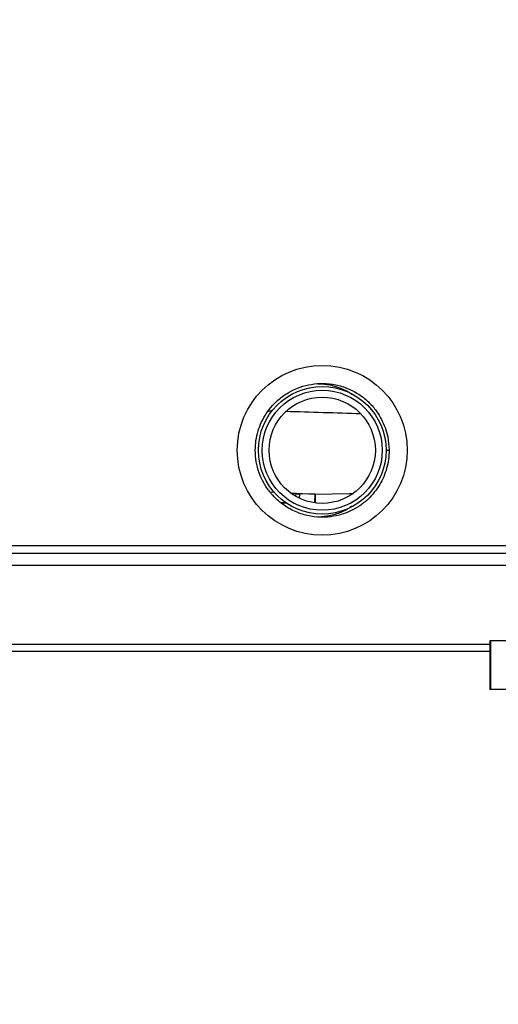
# Model space of a CAD drawing. Units: inches. Extents: x -203 to -25, y -32 to 144.
# Drawn here: x -37 to -32, y -31 to -21 of the extents above; entities that cross this region are included whole.
import ezdxf

# ---------------------------------------------------------------- set-up
doc = ezdxf.new("R2010")
doc.units = ezdxf.units.IN
doc.header["$MEASUREMENT"] = 0
doc.styles.add('SLDTEXTSTYLE0', font='TXT', dxfattribs={"width": 0.75})
doc.dimstyles.new('SLDDIMSTYLE6', dxfattribs={"dimtxt": 1.458333, "dimasz": 0.125, "dimexe": 0, "dimexo": 0.0625, "dimgap": 0.364583, "dimtad": 0, "dimtih": 1, "dimtoh": 1, "dimdec": 1, "dimrnd": 1e-09, "dimzin": 12, "dimdsep": 46, "dimtxsty": 'SLDTEXTSTYLE0', "dimblk1": 'NONE', "dimblk2": 'NONE', "dimsah": 1, "dimcen": 0.09, "dimadec": 0, "dimazin": 3, "dimtfac": 1, "dimtdec": 1, "dimtofl": 0, "dimtmove": 0, "dimatfit": 3, "dimldrblk": 'NONE', "dimfxl": 0, "dimfrac": 2, "dimtolj": 1, "dimtzin": 12, "dimarcsym": 0})

# ---------------------------------------------------------------- blocks, each defined once
blk = doc.blocks.new('_D_7')
at = {"color": 7, "linetype": 'Continuous', "lineweight": 18}
blk.add_line((-31.892, 39.541), (-61.706, 39.541), dxfattribs=at)
at = {"color": 7, "linetype": 'Continuous', "lineweight": 18, "insert": (-65.476, 40.262), "char_height": 1.4583, "attachment_point": 1, "style": 'SLDTEXTSTYLE0'}
blk.add_mtext('70.8', dxfattribs=at)
blk = doc.blocks.new('_None')

msp = doc.modelspace()

# ---------------------------------------------------------------- linework, layer by layer
at = {"color": 7, "linetype": 'Continuous', "lineweight": 25}
for p, q in [((-33.92, -25.117), (-33.954, -25.116)), ((-33.941, -25.947), (-33.891, -25.951)), ((-33.73, -25.957), (-33.473, -25.973)), ((-33.831, -26.054), (-33.776, -26.058)), ((-33.82, -26.062), (-33.77, -26.064)), ((-33.635, -25.97), (-33.716, -25.967)), ((-33.712, -25.965), (-33.67, -25.968)), ((-33.671, -25.988), (-33.67, -25.968)), ((-33.67, -25.968), (-33.635, -25.97)), ((-33.635, -25.97), (-33.637, -26.014)), ((-33.473, -25.973), (-33.635, -25.97)), ((-33.477, -26.056), (-33.473, -25.973)), ((-53.769, -26.579), (-31.383, -26.579)), ((-31.673, -27.482), (-31.673, -27.982)), ((-31.664, -27.482), (-31.673, -27.482)), ((-31.664, -27.982), (-31.664, -27.482)), ((-30.53, -27.482), (-31.664, -27.482)), ((-31.673, -27.519), (-55.435, -27.519)), ((-31.673, -27.592), (-52.048, -27.592)), ((-31.664, -27.982), (-31.673, -27.982)), ((-30.53, -27.982), (-31.664, -27.982))]:
    msp.add_line(p, q, dxfattribs=at)
at = {"color": 8, "linetype": 'Continuous', "lineweight": 25}
for p, q in [((-32.743, -25.52), (-32.711, -25.52)), ((-33.766, -26.063), (-33.821, -26.061)), ((-33.473, -25.973), (-33.472, -26.057)), ((-53.769, -26.5), (-31.383, -26.5)), ((-31.383, -26.707), (-55.435, -26.707))]:
    msp.add_line(p, q, dxfattribs=at)
at = {"color": 7, "linetype": 'Continuous', "lineweight": 25, "flags": 128}
msp.add_lwpolyline([(-33.473, -25.973), (-33.12, -25.966), (-33.081, -25.965)], dxfattribs=at)
at = {"color": 7, "linetype": 'Continuous', "lineweight": 25}
for radius in [0.875, 0.657, 0.618, 0.547]:
    msp.add_circle((-33.4, -25.52), radius, dxfattribs=at)
msp.add_arc((-39.329, -220.042), 195, 88.14075, 88.36786, dxfattribs=at)
for points, knots in [([(-34.089, -25.52), (-34.088, -25.487), (-34.085, -25.419), (-34.062, -25.32), (-34.026, -25.226), (-33.976, -25.138), (-33.915, -25.058), (-33.839, -24.986), (-33.752, -24.925), (-33.651, -24.875), (-33.541, -24.843), (-33.419, -24.828), (-33.292, -24.836), (-33.162, -24.869), (-33.037, -24.929), (-32.932, -25.009), (-32.851, -25.1), (-32.793, -25.19), (-32.751, -25.285), (-32.719, -25.393), (-32.714, -25.474), (-32.711, -25.52)], [0, 0, 0, 0, 0.042745, 0.085497, 0.128516, 0.171551, 0.217454, 0.263377, 0.314691, 0.366029, 0.424631, 0.483253, 0.549232, 0.615208, 0.684704, 0.754132, 0.804811, 0.855445, 0.898385, 0.941296, 1, 1, 1, 1]), ([(-33.444, -24.834), (-33.414, -24.835), (-33.34, -24.838), (-33.225, -24.873), (-33.135, -24.91), (-33.093, -24.944), (-33.087, -24.948)], [0, 0, 0, 0, 0.24328, 0.586129, 0.946204, 1, 1, 1, 1]), ([(-32.711, -25.52), (-32.713, -25.552), (-32.715, -25.614), (-32.735, -25.706), (-32.765, -25.793), (-32.808, -25.877), (-32.862, -25.954), (-32.931, -26.029), (-33.013, -26.094), (-33.112, -26.15), (-33.224, -26.19), (-33.351, -26.212), (-33.484, -26.209), (-33.62, -26.178), (-33.75, -26.12), (-33.857, -26.041), (-33.941, -25.951), (-34.005, -25.858), (-34.052, -25.752), (-34.083, -25.639), (-34.087, -25.56), (-34.089, -25.52)], [0, 0, 0, 0, 0.039543, 0.079098, 0.119069, 0.159062, 0.203635, 0.248232, 0.30095, 0.353692, 0.415943, 0.478204, 0.547065, 0.615896, 0.683634, 0.751301, 0.800949, 0.850568, 0.900455, 0.950317, 1, 1, 1, 1]), ([(-33.091, -26.097), (-33.121, -26.114), (-33.186, -26.154), (-33.292, -26.191), (-33.37, -26.201), (-33.406, -26.206)], [0, 0, 0, 0, 0.297422, 0.665779, 1, 1, 1, 1])]:
    msp.add_open_spline(points, degree=3, knots=knots, dxfattribs=at)

# ---------------------------------------------------------------- dimensions: what is measured, and where the dimension line sits
at = {"color": 7, "linetype": 'Continuous', "lineweight": 18}
dim = msp.add_ordinate_dim(feature_location=(-31.842, 39.541), offset=(-29.864, 0), dtype=0, origin=(-54.509, -31.226), dimstyle='SLDDIMSTYLE6', dxfattribs=at)
dim.commit()
dim.dimension.update_dxf_attribs({"geometry": '_D_7', "text_midpoint": (-63.591, 39.541)})

doc.saveas('drawing.dxf')
